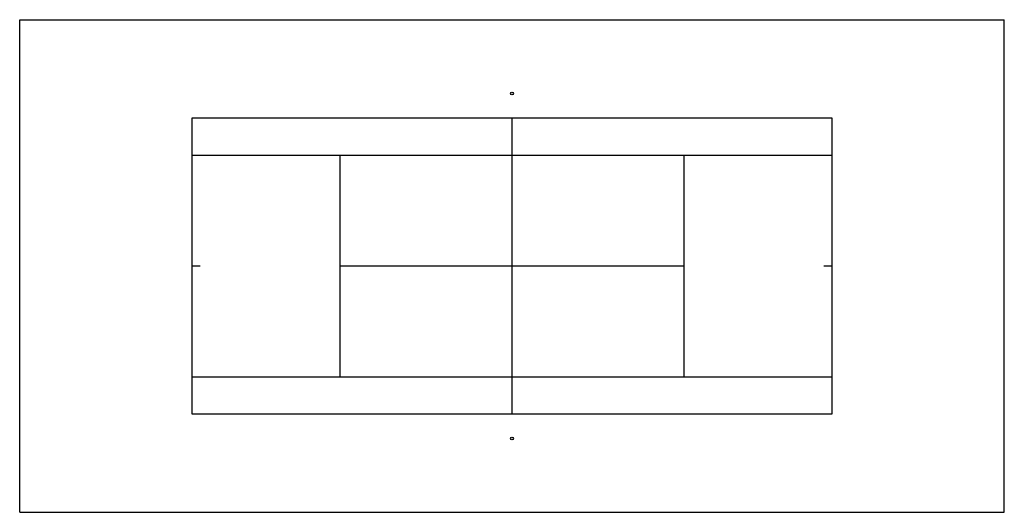
# Model space of a CAD drawing. Extents: x -33.3 to 33.3, y -16.7 to 16.7.
import ezdxf

# ---------------------------------------------------------------- set-up
doc = ezdxf.new("R2010")
doc.units = 0
doc.header["$MEASUREMENT"] = 0

msp = doc.modelspace()

# ---------------------------------------------------------------- linework, layer by layer
for p, q in [((-33.333, 16.667), (33.333, 16.667)), ((-33.333, -16.667), (-33.333, 16.667)), ((33.333, -16.667), (33.333, 16.667)), ((21.667, 10), (-21.667, 10)), ((-21.667, 10), (-21.667, -10)), ((0, 10), (0, -10)), ((21.667, -10), (21.667, 10)), ((-21.667, 7.5), (21.667, 7.5)), ((-11.667, 7.5), (-11.667, -7.5)), ((11.667, -7.5), (11.667, 7.5)), ((-21.667, 0), (-21.12, 0)), ((-11.667, 0), (11.667, 0)), ((21.12, 0), (21.667, 0)), ((-21.667, -7.5), (21.667, -7.5)), ((-21.667, -10), (21.667, -10)), ((-33.333, -16.667), (33.333, -16.667))]:
    msp.add_line(p, q)
for centre in [(0, 11.667), (0, -11.667)]:
    msp.add_circle(centre, 0.0926)

doc.saveas('drawing.dxf')
